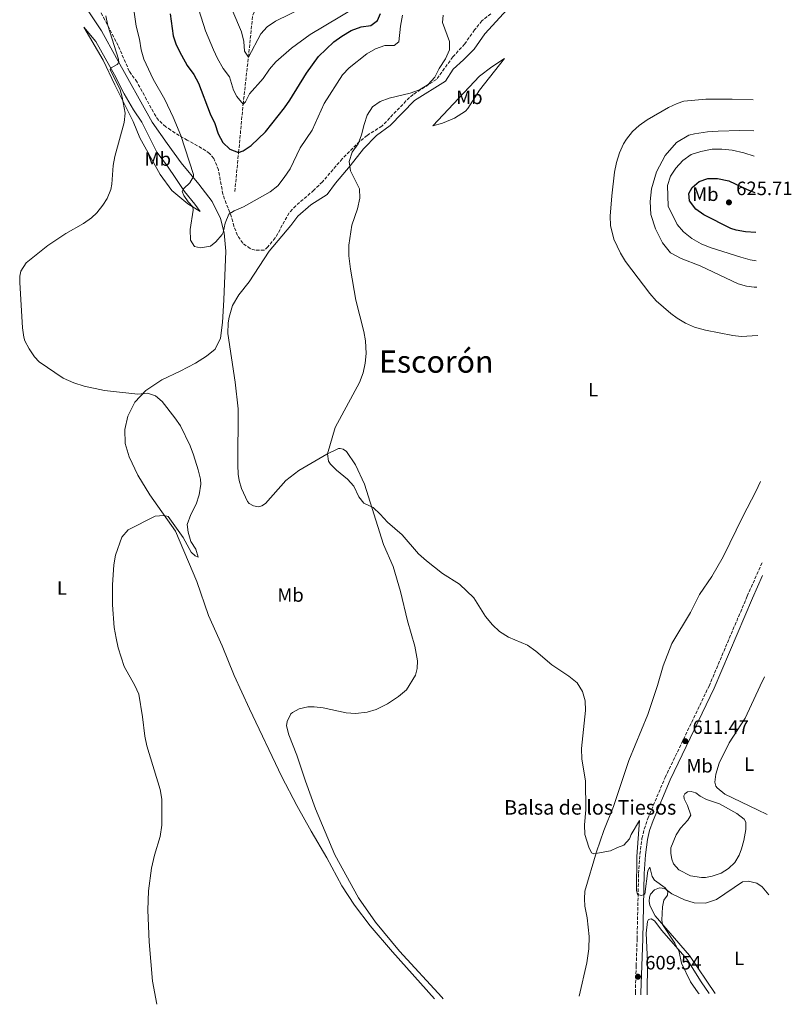
# Model space of a CAD drawing. Units: metres. Extents: x 636172 to 639676, y 4655722 to 4658101.
# Drawn here: x 639276 to 639676, y 4655783 to 4656292 of the extents above; entities that cross this region are included whole.
import ezdxf
from ezdxf.enums import TextEntityAlignment as Align

# ---------------------------------------------------------------- set-up
doc = ezdxf.new("R2010")
doc.units = ezdxf.units.M
doc.header["$MEASUREMENT"] = 0
doc.linetypes.add('DGN Style 3', pattern=[2.435891, 1.739922, -0.695969])
for name, color, linetype, lineweight in [('Balsa-alberca', 142, 'Continuous', 0), ('Barranco lineal', 142, 'DGN Style 3', 13), ('Camino', 7, 'DGN Style 3', 0), ('Cota de punto acotado terreno', 7, 'Continuous', 0), ('Curva de nivel directora', 30, 'Continuous', 30), ('Curva de nivel intermedia', 30, 'Continuous', 0), ('Etiqueta de uso rústico', 92, 'Continuous', 0), ('Línea de cambio de uso (parcela vista)', 92, 'Continuous', 0), ('Margen derecho', 7, 'Continuous', 0), ('Punto acotado terreno (símbolo)', 7, 'Continuous', 0), ('Texto de Balsa-alberca', 4, 'Continuous', 0), ('Texto de Área (paraje) menor', 7, 'Continuous', 0), ('Zona arbolada', 92, 'DGN Style 3', 0)]:
    doc.layers.add(name, color=color, linetype=linetype, lineweight=lineweight)
doc.styles.add('Style-Arial', font='arial.ttf')

# ---------------------------------------------------------------- blocks, each defined once
blk = doc.blocks.new('5PATER')
at = {"layer": 'Punto acotado terreno (símbolo)', "linetype": 'Continuous', "lineweight": 0}
h = blk.add_hatch(color=51, dxfattribs=at)
edge = h.paths.add_edge_path()
edge.add_ellipse((0, 0), major_axis=(-0.11, -0.111), ratio=0.999422, start_angle=0, end_angle=360)

msp = doc.modelspace()

# ---------------------------------------------------------------- linework, layer by layer
at = {"layer": 'Balsa-alberca', "color": 142, "linetype": 'Continuous', "lineweight": 0, "elevation": 610.64, "flags": 128}
msp.add_lwpolyline([(639628.99, 4655848.45), (639623.28, 4655849.23), (639617.27, 4655852.36), (639614.56, 4655855.45), (639613.62, 4655857.87), (639613.17, 4655860.78), (639613.2, 4655863.84), (639615.93, 4655870.41), (639618.15, 4655874.01), (639621.97, 4655878.08), (639623.61, 4655880.64), (639621.73, 4655885.65), (639620, 4655889.05), (639619.93, 4655890.74), (639620.43, 4655891.71), (639621.89, 4655892.74), (639623.74, 4655892.88), (639626.15, 4655892.13), (639628.31, 4655890.5), (639631.59, 4655888.85), (639638.41, 4655886.52), (639647.38, 4655881.51), (639651.14, 4655878.57), (639652.01, 4655877.12), (639651.96, 4655873.25), (639651.02, 4655867.54), (639649.84, 4655863.29), (639648.6, 4655859.92), (639646.22, 4655856.24), (639642.97, 4655853.05), (639639.16, 4655850.68), (639634.55, 4655849.11), (639631.08, 4655848.34), (639628.99, 4655848.45)], close=True, dxfattribs=at)
msp.add_lwpolyline([(639628.99, 4655848.45), (639623.28, 4655849.23), (639617.27, 4655852.36), (639614.56, 4655855.45), (639613.62, 4655857.87), (639613.17, 4655860.78), (639613.2, 4655863.84), (639615.93, 4655870.41), (639618.15, 4655874.01), (639621.97, 4655878.08), (639623.61, 4655880.64), (639621.73, 4655885.65), (639620, 4655889.05), (639619.93, 4655890.74), (639620.43, 4655891.71), (639621.89, 4655892.74), (639623.74, 4655892.88), (639626.15, 4655892.13), (639628.31, 4655890.5), (639631.59, 4655888.85), (639638.41, 4655886.52), (639647.38, 4655881.51), (639651.14, 4655878.57), (639652.01, 4655877.12), (639651.96, 4655873.25), (639651.02, 4655867.54), (639649.84, 4655863.29), (639648.6, 4655859.92), (639646.22, 4655856.24), (639642.97, 4655853.05), (639639.16, 4655850.68), (639634.55, 4655849.11), (639631.08, 4655848.34), (639628.99, 4655848.45)], dxfattribs=at)
at = {"layer": 'Barranco lineal', "color": 142, "linetype": 'DGN Style 3', "lineweight": 13}
msp.add_polyline3d([(639387.46, 4656203.22, 602.77), (639389.45, 4656223.32, 600), (639391.8, 4656248.41, 595), (639394.51, 4656272.71, 590), (639396.79, 4656294.47, 585), (639404.41, 4656311.12, 580), (639406.79, 4656321.66, 578.07), (639408, 4656331.1, 575), (639408.06, 4656336.89, 573.39), (639410.91, 4656342.9, 570), (639414.02, 4656350.92, 567.58), (639415.56, 4656357.22, 565), (639414.41, 4656372.51, 560), (639414.13, 4656389.64, 555), (639412.96, 4656398.2, 552.26), (639414.52, 4656414, 547.1), (639414.94, 4656419.31, 545), (639415.65, 4656426.35, 543.87), (639415.84, 4656432.89, 542.5), (639410.57, 4656444.57, 540), (639410.52, 4656464.2, 537.18), (639410.31, 4656473.48, 535), (639407.24, 4656480.68, 533.71), (639404.53, 4656484.12, 533.29)], dxfattribs=at)
at = {"layer": 'Camino', "color": 7, "linetype": 'DGN Style 3', "lineweight": 0}
msp.add_polyline3d([(639594.83, 4655787.68, 609.28), (639594.83, 4655787.69, 609.28), (639594.83, 4655788.85, 609.29), (639595.25, 4655802.81, 609.71), (639595.73, 4655816.73, 609.67), (639596.49, 4655850.55, 610.15), (639597.18, 4655860.52, 610.33), (639598.25, 4655868.61, 610.5), (639599.44, 4655873.48, 610.62), (639601.27, 4655878.86, 610.76), (639610.23, 4655900.1, 611.36), (639632.96, 4655947.45, 611.6), (639652.76, 4655994.01, 612.03), (639660.5, 4656011.47, 612.17)], dxfattribs=at)
at = {"layer": 'Curva de nivel directora', "color": 30, "linetype": 'Continuous', "lineweight": 30, "flags": 128}
for points, elevation in [([(639354.01, 4656295.17), (639355.54, 4656283.76), (639357.2, 4656279.05), (639359.84, 4656273.81), (639362.87, 4656268.38), (639366.28, 4656263.68), (639368.63, 4656259.26), (639374.68, 4656243.37), (639377.13, 4656238.35), (639378.84, 4656233.02), (639381.37, 4656228.64), (639384.88, 4656225.12), (639389.45, 4656223.32), (639391.8, 4656224.26), (639396.01, 4656226.95), (639403.38, 4656234.06), (639413.21, 4656246.43), (639416.05, 4656250.54), (639424.6, 4656264.51), (639430.8, 4656272.98), (639438.78, 4656280.61), (639442.93, 4656283.64), (639447.71, 4656286.49), (639452.89, 4656288.37), (639457.89, 4656289.12), (639461.38, 4656291.74), (639462.95, 4656295.27)], 600), ([(639657.13, 4656181.94), (639651.85, 4656182.31), (639646.93, 4656183.25), (639644.3, 4656184.16), (639630.28, 4656191.24), (639626.14, 4656194.03), (639622.86, 4656198.48), (639622.58, 4656202.27), (639624.14, 4656205.24), (639627.88, 4656208.42), (639632.33, 4656209.9), (639637.33, 4656209.94), (639643.19, 4656208.74), (639652.73, 4656204.21), (639656.72, 4656202.76)], 625)]:
    msp.add_lwpolyline(points, dxfattribs=dict(at, elevation=elevation))
at = {"layer": 'Curva de nivel intermedia', "color": 30, "linetype": 'Continuous', "lineweight": 0, "flags": 128}
for points, elevation in [([(639334.8, 4656299.54), (639336.35, 4656288.72), (639338.15, 4656282.02), (639338.98, 4656276.45), (639340.41, 4656271.66), (639345.24, 4656261.28), (639351.35, 4656250.87), (639355.52, 4656241.65), (639359.53, 4656232.15), (639366.16, 4656211.97), (639366.15, 4656211.01), (639364.26, 4656207.65), (639361.09, 4656204.86), (639360.18, 4656203.26), (639361.05, 4656201.08), (639363.27, 4656197.91), (639365.75, 4656195.23), (639365.97, 4656193.54), (639364.42, 4656183.57), (639364.52, 4656178.01), (639366.58, 4656174.77), (639369.71, 4656174.17), (639374.88, 4656175), (639377.72, 4656177.23), (639380.97, 4656181.05), (639381.48, 4656182.02), (639382.49, 4656186.84), (639384.48, 4656191.49), (639387.23, 4656193.23), (639392.01, 4656195.28), (639405.85, 4656203.01), (639409.72, 4656206.2), (639413.09, 4656210.46), (639416.1, 4656215.02), (639421.33, 4656225.73), (639427.55, 4656234.93), (639433.73, 4656248.7), (639443.23, 4656263.59), (639446.65, 4656267.24)], 605), ([(639368.89, 4656297.14), (639372.4, 4656286.31), (639376.4, 4656276.52), (639378.61, 4656272.04), (639381.53, 4656266.8), (639384.79, 4656262.5), (639386.89, 4656255.63), (639388.55, 4656252.39), (639391.8, 4656248.41), (639393.11, 4656249.6), (639395.16, 4656253.77), (639402.11, 4656261.76), (639405.53, 4656266.47), (639408.77, 4656270.27), (639416.83, 4656277.37), (639426.58, 4656284.36), (639450.03, 4656298.4)], 595), ([(639386.51, 4656296.26), (639390.94, 4656285.87), (639392.18, 4656280.79), (639392.48, 4656275.8), (639394.51, 4656272.71), (639400.92, 4656284.72), (639404.32, 4656288.38), (639408.58, 4656291.25), (639423.13, 4656298.34)], 590), ([(639320.7, 4656294.03), (639321.7, 4656289.12), (639327.31, 4656271.65), (639327.53, 4656269.95)], 610), ([(639495.35, 4656294.46), (639494.99, 4656290.68), (639498.59, 4656280.81), (639498.62, 4656276.54), (639496.48, 4656271.82), (639493.29, 4656266.81), (639490.94, 4656262.3), (639487.56, 4656258.62), (639483.1, 4656255.85), (639478.25, 4656254.05), (639467.34, 4656251.46), (639462.66, 4656249.71), (639458.84, 4656247.01), (639455.99, 4656242.69), (639454.4, 4656237.95), (639453.1, 4656232.62), (639451.39, 4656227.92), (639448.28, 4656223.52), (639446.67, 4656218.83), (639447.37, 4656213.87), (639451.95, 4656204.69), (639452.22, 4656199.7), (639451.05, 4656194.34), (639448.08, 4656185.75), (639446.56, 4656175.43), (639446.58, 4656169.88), (639447.32, 4656163.02), (639450.13, 4656146.97), (639454.21, 4656130.89), (639455.14, 4656125.97), (639455.46, 4656119.51), (639454.91, 4656114.38), (639453.91, 4656109.48), (639452.09, 4656104.5), (639439.52, 4656081.12), (639435.42, 4656067.55), (639435.95, 4656063.84), (639436.98, 4656062.22), (639440.17, 4656059.05), (639445.84, 4656054.4), (639449.02, 4656050.9), (639451.7, 4656045.23), (639454.24, 4656042.07), (639459.16, 4656039.84), (639462.8, 4656036.42), (639466.55, 4656032.26), (639474.2, 4656025.67), (639482.55, 4656015.83), (639486.69, 4656012.18), (639494.93, 4656005.71), (639503.83, 4656000.22), (639511.15, 4655993.14), (639517.26, 4655983.46), (639520.89, 4655979.07), (639524.49, 4655975.6), (639529.21, 4655972.81), (639538.97, 4655968.61), (639543.33, 4655965.53), (639551.62, 4655958.45), (639560.4, 4655952.52), (639564.64, 4655949.08), (639567.4, 4655944.71), (639568.91, 4655939.78), (639569, 4655934.78), (639566.99, 4655915.08), (639567.15, 4655909.67), (639569.02, 4655898.46), (639569.17, 4655883.4)], 610), ([(639446.65, 4656267.24), (639455.75, 4656274.41), (639460.29, 4656276.94), (639465.06, 4656278.74), (639470.06, 4656278.77), (639472.33, 4656280.6), (639473.22, 4656288.8), (639474.33, 4656294.43)], 605), ([(639327.53, 4656269.95), (639326.63, 4656268.83), (639323.47, 4656267.18), (639322.9, 4656266.3), (639328.11, 4656255.85), (639329.27, 4656252.05), (639330.8, 4656243.82), (639330.26, 4656238.99), (639325.34, 4656221.28), (639324.55, 4656216.67), (639323.88, 4656207.01), (639323.37, 4656204.2), (639321.42, 4656199.61), (639319.17, 4656196.11), (639316.04, 4656192.17), (639313.3, 4656189.64), (639309.22, 4656186.73), (639300.09, 4656181.57), (639290.76, 4656175.34), (639279.55, 4656166.32), (639276.75, 4656162.09), (639276.17, 4656159.51), (639276.14, 4656156.13), (639277.58, 4656132.76), (639278.31, 4656127.82), (639278.8, 4656126.06), (639281.01, 4656121.93), (639283.77, 4656117.66), (639286.25, 4656115.19), (639298.65, 4656106.77), (639304.1, 4656104.29), (639309.55, 4656102.62), (639320.09, 4656100.32), (639337.38, 4656098.46), (639342.38, 4656098.89), (639346.39, 4656097.56), (639349.82, 4656094.54), (639356.5, 4656086.18), (639359.35, 4656082.07), (639364.31, 4656071.68), (639366.1, 4656067.03), (639368.58, 4656059.32), (639369.68, 4656054.44), (639369.98, 4656051.81), (639369.04, 4656046.34), (639367.46, 4656041.6), (639364.66, 4656036.24), (639362.83, 4656031.02), (639363.27, 4656027.07), (639364.73, 4656022.29), (639367.37, 4656018.17), (639368.45, 4656014.05), (639366.93, 4656014.71), (639364.85, 4656016.75), (639360.75, 4656024.28), (639353.05, 4656035.15), (639350.72, 4656035.74), (639346.2, 4656035.23), (639332.28, 4656028.29), (639328.96, 4656024.53), (639325.69, 4656015.15), (639324.94, 4656010.21), (639324.16, 4655999.78), (639324.1, 4655989.39), (639325.05, 4655977.79), (639326.04, 4655972.14), (639327.11, 4655967.13), (639330.17, 4655957.57), (639335.69, 4655947.79), (639337.8, 4655943.26), (639339.7, 4655931.48), (639340.88, 4655921.48), (639342.03, 4655916.61), (639348.8, 4655893.94), (639349.68, 4655889.01), (639349.73, 4655875.56), (639348.78, 4655869.61), (639345.94, 4655860.03), (639344.36, 4655853.24), (639342.85, 4655841.48), (639342.55, 4655831.49), (639343.08, 4655815.21), (639344.94, 4655794.82), (639347.06, 4655782.84)], 610), ([(639658.18, 4656128.67), (639649.67, 4656128.21), (639645.32, 4656128.74), (639631.04, 4656131.43), (639625.4, 4656133.14), (639620.8, 4656135.12), (639616.51, 4656137.69), (639613.23, 4656140.11), (639605.66, 4656146.73), (639602.39, 4656150.46), (639592.92, 4656162.8), (639589.68, 4656167.1), (639587.07, 4656171.36), (639583.72, 4656178.55), (639582.01, 4656185.57), (639581.77, 4656190.55), (639582.61, 4656200.91), (639584.05, 4656213.31), (639585.06, 4656218.19), (639586.65, 4656223.27), (639588.73, 4656227.8), (639590.27, 4656230.24), (639593.38, 4656234.19), (639596.79, 4656237.34), (639600.89, 4656240.23), (639611.89, 4656246.63), (639616.38, 4656248.82), (639619.96, 4656249.98), (639631.32, 4656251.01), (639644.86, 4656251.07), (639655.78, 4656250.61)], 615), ([(639657.42, 4656167.38), (639654.19, 4656167.95), (639649.36, 4656169.24), (639633.56, 4656174.29), (639628.91, 4656176.19), (639624.11, 4656178.9), (639619.79, 4656182.33), (639616.54, 4656186.13), (639611.73, 4656195.65), (639611.43, 4656206.34), (639613.09, 4656211.15), (639615.81, 4656215.34), (639619.44, 4656219.29), (639623.67, 4656222.4), (639628.79, 4656224), (639634.51, 4656225.1), (639639.51, 4656225.15), (639644.87, 4656224.61), (639650.88, 4656223.24), (639656.35, 4656221.53)], 620), ([(639569.17, 4655883.4), (639568.41, 4655875.68), (639568.63, 4655870.68), (639570.66, 4655864.13), (639572.16, 4655861.14), (639573.28, 4655860.64), (639581.99, 4655862.16), (639585.64, 4655863.97), (639588.87, 4655865.07), (639591.73, 4655868.5), (639592.72, 4655870.74), (639596.9, 4655877.87), (639595.61, 4655859.36), (639595.47, 4655841.64), (639595.93, 4655839.62), (639597.94, 4655839.12), (639599.71, 4655839.74), (639601.22, 4655851.89), (639602.36, 4655853.81), (639603.6, 4655848.88), (639604.71, 4655847.02), (639610.22, 4655843.02), (639611.65, 4655841.15), (639611.39, 4655839.22), (639609.51, 4655836.74), (639608.83, 4655833.21), (639608.59, 4655826.36), (639608.89, 4655824.18), (639615.27, 4655814.49), (639617.44, 4655809.99), (639618.66, 4655804.06), (639623.4, 4655794.39), (639627.41, 4655788.81), (639627.88, 4655788.32)], 610)]:
    msp.add_lwpolyline(points, dxfattribs=dict(at, elevation=elevation))
at = {"layer": 'Línea de cambio de uso (parcela vista)', "color": 92, "linetype": 'Continuous', "lineweight": 0}
for points in [[(639532.2, 4656301.53, 610.99), (639516.88, 4656284.7, 610.75), (639511.32, 4656276.86, 610.83), (639505.86, 4656271.28, 610.67), (639500.57, 4656266.43, 610.43), (639496.56, 4656260.35, 610.51), (639480.51, 4656250.37, 610.26), (639467.89, 4656237.38, 610.19), (639460.82, 4656232.14, 610.19), (639454.15, 4656225.28, 610.02), (639447.13, 4656216.5, 610.02), (639439.62, 4656207.48, 609.54), (639435.29, 4656201.72, 608.9), (639426.77, 4656196.26, 608.82), (639420.11, 4656190.45, 608.82), (639416.43, 4656185.73, 608.65), (639405.26, 4656172.32, 608.9), (639394.94, 4656156.57, 608.01), (639389.55, 4656149.78, 607.28), (639386.35, 4656144.34, 607.2), (639384.51, 4656138.15, 607.2), (639384.08, 4656135.26, 607.2), (639383.86, 4656129.78, 607.28), (639387.62, 4656104.7, 608.25), (639389.24, 4656090.75, 608.82), (639389.01, 4656061.76, 609.54), (639389.29, 4656057, 609.54), (639389.73, 4656053.7, 609.54), (639390.9, 4656049.66, 609.62), (639394.13, 4656042.94, 609.54), (639395, 4656041.8, 609.54), (639397.24, 4656040.57, 609.54), (639399.74, 4656040.22, 609.54), (639401.44, 4656040.69, 609.54), (639403.46, 4656041.87, 609.54), (639413.82, 4656053.84, 609.62), (639420.64, 4656059, 609.86), (639435.14, 4656067.31, 610.02), (639441.13, 4656070.31, 610.1), (639442.02, 4656070.38, 610.1), (639443.63, 4656069.96, 610.1), (639445.31, 4656068.73, 610.1), (639449.91, 4656061.92, 610.19), (639454.55, 4656051.8, 610.19), (639464.53, 4656020.61, 609.7), (639469.4, 4656009.28, 609.7), (639473.29, 4655996.35, 609.38), (639476.91, 4655981.25, 609.14), (639480.64, 4655968.01, 608.9), (639482.09, 4655960.5, 608.73), (639481.96, 4655956.56, 608.73), (639481.04, 4655953.02, 608.73), (639476.29, 4655945.5, 608.65), (639472.22, 4655942.08, 608.65), (639466.55, 4655938.2, 608.73), (639460.64, 4655935.36, 608.73), (639455.95, 4655933.88, 608.73), (639449.98, 4655933.22, 608.82), (639445.15, 4655933.51, 608.9), (639433.18, 4655936.13, 609.22), (639428.6, 4655936.75, 609.14), (639425.21, 4655936.7, 609.22), (639420.85, 4655935.7, 609.3), (639417.29, 4655933.81, 609.38), (639416.55, 4655933.01, 609.38), (639414.66, 4655929.16, 609.38), (639414.31, 4655926.83, 609.38), (639415.47, 4655922.23, 609.38), (639419.63, 4655911.72, 609.38), (639424, 4655898.22, 609.3), (639429.32, 4655883.91, 609.3), (639439.21, 4655860.12, 609.14), (639451.46, 4655837.93, 608.98), (639460.27, 4655825.35, 608.98), (639472.67, 4655810.24, 608.82), (639494.6, 4655786.56, 608.57), (639495.34, 4655785.73, 608.57)], [(639311.91, 4656296.24, 611.54), (639318.57, 4656286.26, 610.66), (639326.23, 4656272.25, 610.25), (639344.72, 4656239.03, 608.32), (639352.42, 4656228.08, 606.71)], [(639369.61, 4656192.8, 604.51), (639363.12, 4656196.81, 605.32), (639354.98, 4656203.74, 606.69), (639348.87, 4656212.02, 607.73), (639338.36, 4656230.98, 609.1), (639334.91, 4656239.39, 609.66), (639325.44, 4656258.34, 610.39), (639319.3, 4656271.13, 610.55), (639309.33, 4656288.15, 610.87), (639315.54, 4656280.75, 610.39), (639325.18, 4656263.5, 609.91), (639330.31, 4656253.78, 609.34), (639335.13, 4656245.43, 609.02), (639339.33, 4656239.02, 608.62), (639347.14, 4656223.64, 606.85), (639352.62, 4656216.41, 606.12), (639356.98, 4656210, 605.32), (639361.5, 4656203.19, 604.91), (639366.83, 4656196.69, 604.51), (639369.61, 4656192.8, 604.51)], [(639489.95, 4656237.14, 610.34), (639514.23, 4656262.9, 610.59), (639520.56, 4656267.66, 610.59), (639527.05, 4656272.02, 610.99), (639514.23, 4656255.65, 611.79), (639508.09, 4656246.21, 611.87), (639506.87, 4656244.78, 611.87), (639501.27, 4656241.13, 611.55), (639494.96, 4656238.62, 611.15), (639489.95, 4656237.14, 610.34)], [(639657.69, 4656153.75, 616.86), (639656.29, 4656153.78, 616.86), (639652.35, 4656154.3, 616.86), (639648.1, 4656155.4, 616.86), (639628.3, 4656164.87, 616.86), (639618.52, 4656168.6, 616.78), (639613.07, 4656171.55, 616.62), (639608.94, 4656176.75, 616.62), (639605.31, 4656183.96, 616.86), (639602.89, 4656191.39, 617.1), (639602.48, 4656198.08, 617.34), (639603.2, 4656204.68, 617.34), (639605.79, 4656213.43, 617.18), (639610.23, 4656221.92, 617.18), (639616.1, 4656228.62, 616.94), (639622.5, 4656232.34, 616.86), (639625.49, 4656233.03, 616.86), (639632.18, 4656234.09, 616.86), (639637.74, 4656234.43, 616.86), (639648.86, 4656234.72, 616.86), (639656.09, 4656234.61, 616.75)], [(639352.42, 4656228.08, 606.71), (639359.8, 4656218.01, 605.58), (639368.87, 4656207.04, 604.86), (639375.7, 4656198.11, 604.62), (639380.03, 4656189.21, 604.7), (639381.97, 4656181.78, 605.02), (639382.83, 4656172.43, 605.58), (639382.5, 4656163.97, 606.15), (639381.84, 4656147.23, 606.31), (639381.15, 4656135.56, 606.79), (639380.02, 4656127.36, 607.11), (639377.3, 4656121.67, 607.19), (639372.91, 4656118.01, 607.44), (639367.07, 4656114.45, 607.76), (639359.13, 4656110.26, 608.32), (639349.74, 4656105.85, 609.13), (639341.39, 4656100.22, 610.01), (639335.69, 4656094.32, 610.42), (639332.06, 4656086.95, 610.5), (639330.62, 4656080.2, 610.5), (639330.79, 4656072.95, 610.5), (639332.89, 4656065.92, 610.5), (639337.22, 4656056.45, 610.25), (639343.47, 4656046.4, 610.09), (639356.8, 4656027.5, 609.93), (639367.8, 4656001.45, 609.53), (639373.89, 4655983.99, 609.45), (639380.9, 4655968.29, 609.45), (639387.09, 4655952.92, 609.45), (639395.12, 4655935.6, 609.45), (639411.9, 4655900.55, 609.85), (639419.56, 4655885.73, 610.01), (639426.99, 4655872.36, 609.69), (639435.14, 4655858.58, 609.53), (639442.95, 4655844.08, 609.53), (639449.45, 4655834.11, 609.29), (639457.55, 4655823.39, 609.05), (639469.17, 4655809.9, 608.89), (639490.92, 4655785.65, 608.55)], [(639565.67, 4655787.11, 608.75), (639569.71, 4655804.32, 608.92), (639570.8, 4655811.54, 608.95), (639570.96, 4655817.96, 609.13), (639569.85, 4655827.48, 609.29), (639568.71, 4655833.53, 609.45), (639568.43, 4655837.32, 609.53), (639568.71, 4655841.34, 609.69), (639574.65, 4655861.73, 609.93), (639578.47, 4655872.65, 610.17), (639583.44, 4655885.16, 610.25), (639591.5, 4655908.99, 610.58), (639601.26, 4655932.81, 610.74), (639606.25, 4655947.65, 610.9), (639609.18, 4655957.85, 611.14), (639613.73, 4655969.48, 611.46), (639623.33, 4655985.41, 611.54), (639628.1, 4655994.78, 611.7), (639634.32, 4656004.05, 611.7), (639640.31, 4656014.3, 611.87), (639650.52, 4656035.13, 612.11), (639657.26, 4656048.03, 612.51), (639659.67, 4656053.2, 612.63)], [(639663.07, 4655880.96, 612.86), (639658.11, 4655883.41, 612.57), (639641.05, 4655891.57, 612.33), (639637.21, 4655894.75, 612.09), (639636.5, 4655895.72, 612.01), (639635.96, 4655897.74, 611.93), (639636.4, 4655901.93, 611.84), (639638.16, 4655907.55, 611.68), (639643.42, 4655918.04, 611.52), (639651.61, 4655930.92, 611.52), (639659.36, 4655947.51, 611.68), (639661.67, 4655952.2, 611.69)], [(639636.13, 4655788.48, 610.27), (639622.86, 4655808.07, 610.44), (639605.04, 4655828.63, 609.88), (639602.36, 4655833.98, 609.8), (639601.98, 4655836.16, 609.8), (639602.16, 4655838.17, 609.8), (639602.74, 4655839.77, 609.8), (639604.78, 4655842.01, 609.8), (639607.37, 4655843.11, 609.8), (639610.02, 4655842.75, 609.8), (639613.62, 4655840.06, 610.04), (639620.19, 4655836.93, 610.28), (639625.24, 4655835.34, 610.6), (639631.2, 4655835.2, 610.93), (639636.86, 4655836.99, 611.49), (639650.25, 4655846.11, 612.05), (639653.15, 4655846.57, 612.21), (639657.73, 4655845.47, 612.45), (639660.45, 4655843.67, 612.62), (639663.89, 4655839.51, 613.25)], [(639601.01, 4655787.8, 609), (639601.13, 4655804.73, 609.4), (639600.48, 4655819.64, 609.57), (639601.03, 4655825.67, 609.57), (639601.6, 4655826.72, 609.57), (639603.06, 4655827.1, 609.57), (639604.66, 4655825.96, 609.57), (639608.47, 4655821.01, 609.57), (639621.62, 4655806.02, 610.16), (639628.83, 4655794.52, 610.34), (639632.94, 4655788.42, 610.24)]]:
    msp.add_polyline3d(points, dxfattribs=at)
at = {"layer": 'Margen derecho', "color": 7, "linetype": 'Continuous', "lineweight": 0}
msp.add_polyline3d([(639597.71, 4655787.73, 609.28), (639597.71, 4655788.81, 609.29), (639598.13, 4655802.72, 609.71), (639598.61, 4655816.64, 609.67), (639599.37, 4655850.42, 610.15), (639600.05, 4655860.23, 610.33), (639601.08, 4655868.08, 610.5), (639602.21, 4655872.67, 610.62), (639603.96, 4655877.83, 610.76), (639612.85, 4655898.91, 611.36), (639635.59, 4655946.27, 611.6), (639655.4, 4655992.86, 612.03), (639660.63, 4656004.67, 612.13)], dxfattribs=at)
at = {"layer": 'Zona arbolada', "color": 92, "linetype": 'DGN Style 3', "lineweight": 0}
msp.add_polyline3d([(639519.93, 4656295.19, 612.96), (639515.38, 4656291.54, 612.96), (639511.62, 4656286.83, 612.8), (639506.47, 4656279.55, 612.72), (639500.36, 4656272.85, 612.64), (639491.86, 4656261.18, 612.64), (639479.78, 4656253.42, 612), (639476.1, 4656250.04, 612), (639463.65, 4656237.08, 611.92), (639455.95, 4656232.25, 611.83), (639452.05, 4656229.12, 611.56), (639443.1, 4656220.14, 611.43), (639432.82, 4656208.17, 610.63), (639428.43, 4656203.87, 610.22), (639419, 4656195.84, 609.98), (639415.62, 4656192.15, 609.82), (639408.43, 4656179.2, 609.82), (639404.59, 4656174.57, 609.82), (639402.72, 4656172.81, 609.82), (639397.97, 4656172.86, 609.34), (639395.4, 4656173.7, 609.18), (639391.65, 4656176.48, 608.61), (639388.9, 4656180.54, 607.66), (639387.07, 4656185.23, 606.99), (639384.97, 4656192.41, 606.36), (639383, 4656196.98, 605.89), (639381.32, 4656201.91, 605.49), (639379.01, 4656214.38, 605.07), (639376.65, 4656220.37, 605.07), (639374.42, 4656222.89, 605.15), (639370.31, 4656225.72, 605.43), (639362.9, 4656229.85, 605.96), (639358.72, 4656232.19, 607.43), (639354.34, 4656234.92, 608.19), (639351.78, 4656236.74, 608.45), (639348.01, 4656240.11, 608.58), (639346.6, 4656242.11, 608.69), (639341.86, 4656250.69, 609.74), (639336.88, 4656259.85, 610.06), (639332.84, 4656265.45, 610.22), (639327.1, 4656278.72, 610.47), (639320.22, 4656292, 611.41), (639310.44, 4656310.14, 613.2)], dxfattribs=at)
msp.add_polyline3d([(639519.93, 4656295.19, 612.96), (639515.38, 4656291.54, 612.96), (639511.62, 4656286.83, 612.8), (639506.47, 4656279.55, 612.72), (639500.36, 4656272.85, 612.64), (639491.86, 4656261.18, 612.64), (639479.78, 4656253.42, 612), (639476.1, 4656250.04, 612), (639463.65, 4656237.08, 611.92), (639455.95, 4656232.25, 611.83), (639452.05, 4656229.12, 611.56), (639443.1, 4656220.14, 611.43), (639432.82, 4656208.17, 610.63), (639428.43, 4656203.87, 610.22), (639419, 4656195.84, 609.98), (639415.62, 4656192.15, 609.82), (639408.43, 4656179.2, 609.82), (639404.59, 4656174.57, 609.82), (639402.72, 4656172.81, 609.82), (639397.97, 4656172.86, 609.34), (639395.4, 4656173.7, 609.18), (639391.65, 4656176.48, 608.61), (639388.9, 4656180.54, 607.66), (639387.07, 4656185.23, 606.99), (639384.97, 4656192.41, 606.36), (639383, 4656196.98, 605.89), (639381.32, 4656201.91, 605.49), (639379.01, 4656214.38, 605.07), (639376.65, 4656220.37, 605.07), (639374.42, 4656222.89, 605.15), (639370.31, 4656225.72, 605.43), (639362.9, 4656229.85, 605.96), (639358.72, 4656232.19, 607.43), (639354.34, 4656234.92, 608.19), (639351.78, 4656236.74, 608.45), (639348.01, 4656240.11, 608.58), (639346.6, 4656242.11, 608.69), (639341.86, 4656250.69, 609.74), (639336.88, 4656259.85, 610.06), (639332.84, 4656265.45, 610.22), (639327.1, 4656278.72, 610.47), (639320.22, 4656292, 611.41), (639310.44, 4656310.14, 613.2)], dxfattribs=at)

# ---------------------------------------------------------------- block references
at = {"layer": 'Punto acotado terreno (símbolo)', "color": 7, "linetype": 'Continuous', "lineweight": 0, "xscale": 10, "yscale": 10, "zscale": 10}
for p in [(639643.26, 4656197.59, 625.71), (639620.65, 4655918.95, 611.47), (639596.16, 4655797.12, 609.53)]:
    msp.add_blockref('5PATER', p, dxfattribs=at)

# ---------------------------------------------------------------- texts
at = {"layer": 'Cota de punto acotado terreno', "color": 7, "linetype": 'Continuous', "lineweight": 0, "style": 'Style-Arial'}
for s, p in [('625.71', (639647.01, 4656201.34, 625.71)), ('611.47', (639624.4, 4655922.7, 611.47)), ('609.54', (639599.91, 4655800.87, 609.53))]:
    msp.add_text(s, height=7, dxfattribs=at).set_placement(p)
at = {"layer": 'Etiqueta de uso rústico', "color": 92, "linetype": 'Continuous', "lineweight": 0, "style": 'Style-Arial'}
for s, p in [('Mb', (639508.93, 4656251.93, 611.05)), ('Mb', (639347.64, 4656220.02, 607.67)), ('Mb', (639631.04, 4656201.83, 625.22)), ('L', (639573.01, 4656100.73, 613.34)), ('L', (639298.03, 4655998.14, 611.03)), ('Mb', (639416.34, 4655994.54, 609.55)), ('Mb', (639628.09, 4655906.21, 616.08)), ('L', (639653.7, 4655907.06, 614.58)), ('L', (639648.5, 4655806.61, 611.29))]:
    msp.add_text(s, height=7, dxfattribs=at).set_placement(p, align=Align.MIDDLE_CENTER)
at = {"layer": 'Texto de Balsa-alberca', "color": 4, "linetype": 'Continuous', "lineweight": 0, "style": 'Style-Arial'}
msp.add_text('Balsa de los Tiesos', height=7.5, dxfattribs=at).set_placement((639526.89, 4655880.93, 609.64))
at = {"layer": 'Texto de Área (paraje) menor', "color": 7, "linetype": 'Continuous', "lineweight": 0, "style": 'Style-Arial'}
msp.add_text('Escorón', height=11.5, dxfattribs=at).set_placement((639491.76, 4656115.25, 610.84), align=Align.MIDDLE_CENTER)

doc.saveas('drawing.dxf')
